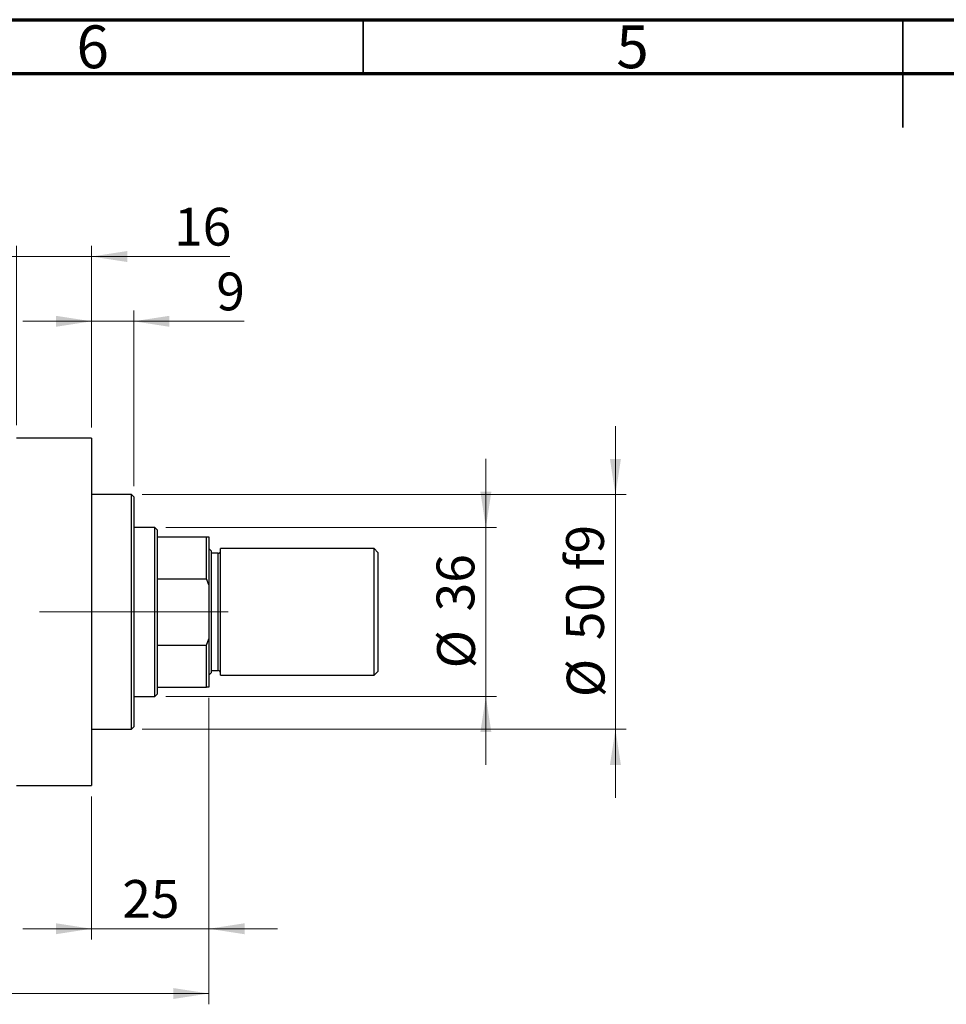
# Model space of a CAD drawing. Units: millimetres. Extents: x 15 to 417, y 5 to 292.
# Drawn here: x 133 to 219, y 201 to 292 of the extents above; entities that cross this region are included whole.
import ezdxf

# ---------------------------------------------------------------- set-up
doc = ezdxf.new("R2010")
doc.units = ezdxf.units.MM
doc.linetypes.add('CENTERX2', pattern=[20.32, 12.7, -2.54, 2.54, -2.54])
doc.styles.add('SLDTEXTSTYLE0', font='TXT', dxfattribs={"width": 0.75})
doc.dimstyles.new('SLDDIMSTYLE0', dxfattribs={"dimtxt": 3.5, "dimasz": 3.302, "dimexe": 0, "dimexo": 0.0625, "dimgap": 0.875, "dimtad": 1, "dimdec": 0, "dimlfac": 2.3, "dimrnd": 1e-09, "dimzin": 12, "dimdsep": 46, "dimtxsty": 'SLDTEXTSTYLE0', "dimsah": 1, "dimcen": 0.09, "dimadec": 0, "dimazin": 3, "dimtfac": 1, "dimtdec": 0, "dimtmove": 0, "dimatfit": 0, "dimfxl": 1, "dimfrac": 2, "dimtolj": 1, "dimtzin": 12, "dimarcsym": 0})
doc.dimstyles.new('SLDDIMSTYLE1', dxfattribs={"dimtxt": 3.5, "dimasz": 3.302, "dimexe": 0, "dimexo": 0.0625, "dimgap": 0.875, "dimtad": 1, "dimdec": 0, "dimlfac": 2.3, "dimrnd": 1e-09, "dimzin": 12, "dimdsep": 46, "dimtxsty": 'SLDTEXTSTYLE0', "dimsah": 1, "dimcen": 0.09, "dimadec": 0, "dimazin": 3, "dimtfac": 1, "dimtdec": 0, "dimtofl": 0, "dimtmove": 0, "dimatfit": 3, "dimfxl": 1, "dimfrac": 2, "dimtolj": 1, "dimtzin": 12, "dimarcsym": 0})
doc.dimstyles.new('SLDDIMSTYLE2', dxfattribs={"dimtxt": 3.5, "dimasz": 3.302, "dimexe": 0, "dimexo": 0.0625, "dimgap": 0.875, "dimtad": 1, "dimdec": 0, "dimlfac": 2.3, "dimrnd": 1e-09, "dimzin": 12, "dimdsep": 46, "dimtxsty": 'SLDTEXTSTYLE0', "dimsah": 1, "dimcen": 0.09, "dimadec": 0, "dimazin": 3, "dimtfac": 1, "dimtmove": 0, "dimatfit": 0, "dimfxl": 1, "dimfrac": 2, "dimtolj": 1, "dimtzin": 12, "dimarcsym": 0})

# ---------------------------------------------------------------- blocks, each defined once
blk = doc.blocks.new('_D')
at = {"color": 7, "linetype": 'Continuous', "lineweight": 0}
for p, q in [((150.723, 229.177), (150.723, 206.786)), ((139.853, 220.047), (139.853, 206.786)), ((139.853, 207.786), (133.503, 207.786)), ((139.853, 207.786), (150.723, 207.786)), ((150.723, 207.786), (157.073, 207.786))]:
    blk.add_line(p, q, dxfattribs=at)
at = {"color": 7, "linetype": 'Continuous', "lineweight": 18}
for points in [[(139.853, 207.786), (136.551, 208.294), (136.551, 207.278)], [(150.723, 207.786), (154.025, 207.278), (154.025, 208.294)]]:
    blk.add_solid(points, dxfattribs=at)
at = {"color": 7, "linetype": 'Continuous', "lineweight": 18, "insert": (142.702, 212.298), "char_height": 3.5, "attachment_point": 1, "style": 'SLDTEXTSTYLE0'}
blk.add_mtext('25', dxfattribs=at)
blk = doc.blocks.new('_D_2')
at = {"color": 7, "linetype": 'Continuous', "lineweight": 0}
for p, q in [((150.723, 229.177), (150.723, 200.786)), ((72.897, 219.83), (72.897, 200.786)), ((150.723, 201.786), (72.897, 201.786))]:
    blk.add_line(p, q, dxfattribs=at)
at = {"color": 7, "linetype": 'Continuous', "lineweight": 18}
for points in [[(72.897, 201.786), (76.199, 201.278), (76.199, 202.294)], [(150.723, 201.786), (147.421, 202.294), (147.421, 201.278)]]:
    blk.add_solid(points, dxfattribs=at)
at = {"color": 7, "linetype": 'Continuous', "lineweight": 18, "insert": (107.93, 206.298), "char_height": 3.5, "attachment_point": 1, "style": 'SLDTEXTSTYLE0'}
blk.add_mtext('179', dxfattribs=at)
blk = doc.blocks.new('_D_4')
at = {"color": 7, "linetype": 'Continuous', "lineweight": 0}
for p, q in [((132.897, 254.438), (132.897, 271.06)), ((139.853, 254.221), (139.853, 271.06)), ((132.897, 270.06), (126.547, 270.06)), ((139.853, 270.06), (132.897, 270.06)), ((139.853, 270.06), (152.668, 270.06))]:
    blk.add_line(p, q, dxfattribs=at)
at = {"color": 7, "linetype": 'Continuous', "lineweight": 18}
for points in [[(132.897, 270.06), (129.595, 270.568), (129.595, 269.552)], [(139.853, 270.06), (143.155, 269.552), (143.155, 270.568)]]:
    blk.add_solid(points, dxfattribs=at)
at = {"color": 7, "linetype": 'Continuous', "lineweight": 18, "insert": (147.496, 274.572), "char_height": 3.5, "attachment_point": 1, "style": 'SLDTEXTSTYLE0'}
blk.add_mtext('16', dxfattribs=at)
blk = doc.blocks.new('_D_5')
at = {"color": 7, "linetype": 'Continuous', "lineweight": 0}
for p, q in [((176.375, 244.96), (176.375, 251.31)), ((146.723, 244.96), (177.375, 244.96)), ((176.375, 229.308), (176.375, 244.96)), ((146.723, 229.308), (177.375, 229.308)), ((176.375, 229.308), (176.375, 222.958))]:
    blk.add_line(p, q, dxfattribs=at)
at = {"color": 7, "linetype": 'Continuous', "lineweight": 18}
for points in [[(176.375, 244.96), (176.883, 248.262), (175.867, 248.262)], [(176.375, 229.308), (175.867, 226.006), (176.883, 226.006)]]:
    blk.add_solid(points, dxfattribs=at)
at = {"color": 7, "linetype": 'Continuous', "lineweight": 18, "char_height": 3.5, "attachment_point": 1, "rotation": 90, "style": 'SLDTEXTSTYLE0'}
for s, insert in [('36', (171.81, 237.187)), ('%%c', (171.863, 231.909))]:
    blk.add_mtext(s, dxfattribs=dict(at, insert=insert))
blk = doc.blocks.new('_D_6')
at = {"color": 7, "linetype": 'Continuous', "lineweight": 0}
for p, q in [((188.375, 248.003), (188.375, 254.353)), ((144.549, 248.003), (189.375, 248.003)), ((188.375, 248.003), (188.375, 226.264)), ((144.549, 226.264), (189.375, 226.264)), ((188.375, 226.264), (188.375, 219.914))]:
    blk.add_line(p, q, dxfattribs=at)
at = {"color": 7, "linetype": 'Continuous', "lineweight": 18}
for points in [[(188.375, 248.003), (188.883, 251.305), (187.867, 251.305)], [(188.375, 226.264), (187.867, 222.962), (188.883, 222.962)]]:
    blk.add_solid(points, dxfattribs=at)
at = {"color": 7, "linetype": 'Continuous', "lineweight": 18, "char_height": 3.5, "attachment_point": 1, "rotation": 90, "style": 'SLDTEXTSTYLE0'}
for s, insert in [('f9', (183.81, 241.001)), ('50', (183.81, 234.516)), ('%%c', (183.863, 229.237))]:
    blk.add_mtext(s, dxfattribs=dict(at, insert=insert))
blk = doc.blocks.new('_D_7')
at = {"color": 7, "linetype": 'Continuous', "lineweight": 0}
for p, q in [((139.853, 254.221), (139.853, 265.06)), ((143.766, 248.786), (143.766, 265.06)), ((139.853, 264.06), (133.503, 264.06)), ((143.766, 264.06), (139.853, 264.06)), ((143.766, 264.06), (153.995, 264.06))]:
    blk.add_line(p, q, dxfattribs=at)
at = {"color": 7, "linetype": 'Continuous', "lineweight": 18}
for points in [[(139.853, 264.06), (136.551, 264.568), (136.551, 263.552)], [(143.766, 264.06), (147.068, 263.552), (147.068, 264.568)]]:
    blk.add_solid(points, dxfattribs=at)
at = {"color": 7, "linetype": 'Continuous', "lineweight": 18, "insert": (151.409, 268.572), "char_height": 3.5, "attachment_point": 1, "style": 'SLDTEXTSTYLE0'}
blk.add_mtext('9', dxfattribs=at)

msp = doc.modelspace()

# ---------------------------------------------------------------- linework, layer by layer
at = {"color": 7, "linetype": 'Continuous', "lineweight": 70}
for p, q in [((15, 292), (415, 292)), ((20, 287), (410, 287))]:
    msp.add_line(p, q, dxfattribs=at)
at = {"color": 7, "linetype": 'Continuous', "lineweight": 35}
for p, q in [((165, 287), (165, 292)), ((215, 292), (215, 282)), ((215, 287), (215, 292))]:
    msp.add_line(p, q, dxfattribs=at)
at = {"color": 7, "linetype": 'Continuous', "lineweight": 25}
for p, q in [((139.853, 253.2209), (132.8965, 253.2209)), ((139.853, 253.2209), (139.853, 221.047)), ((143.5487, 248.0035), (139.853, 248.0035)), ((143.7661, 247.7861), (143.5487, 248.0035)), ((143.5487, 237.1339), (143.5487, 248.0035)), ((143.7661, 247.7861), (143.7661, 237.1339)), ((145.7226, 244.96), (143.7661, 244.96)), ((145.94, 244.7426), (145.7226, 244.96)), ((145.7226, 229.3078), (145.7226, 244.96)), ((145.94, 244.7426), (145.94, 244.0904)), ((145.94, 244.0904), (145.94, 240.216)), ((145.94, 244.0904), (150.5052, 244.0904)), ((150.5052, 240.216), (150.5052, 244.0904)), ((150.5052, 244.0904), (150.7226, 244.0904)), ((150.7226, 244.0904), (150.7226, 239.6316)), ((150.94, 242.7861), (150.7226, 243.0035)), ((150.94, 242.7861), (150.94, 237.1339)), ((166.027, 243.0035), (151.8096, 243.0035)), ((151.8096, 237.1339), (151.8096, 243.0035)), ((166.3748, 242.6557), (166.027, 243.0035)), ((166.027, 237.1339), (166.027, 243.0035)), ((166.3748, 242.6557), (166.3748, 237.1339)), ((151.5922, 242.5687), (150.94, 242.5687)), ((145.94, 240.216), (145.94, 234.0519)), ((145.94, 240.216), (150.5052, 240.216)), ((150.7226, 239.6316), (150.5052, 240.216)), ((150.7226, 239.6316), (150.7226, 234.6363)), ((143.5487, 226.2644), (143.5487, 237.1339)), ((143.7661, 237.1339), (143.7661, 226.4818)), ((150.94, 237.1339), (150.94, 231.4818)), ((151.8096, 231.2644), (151.8096, 237.1339)), ((166.027, 231.2644), (166.027, 237.1339)), ((166.3748, 237.1339), (166.3748, 231.6122)), ((150.5052, 234.0519), (150.7226, 234.6363)), ((150.7226, 234.6363), (150.7226, 230.1774)), ((145.94, 234.0519), (145.94, 230.1774)), ((145.94, 234.0519), (150.5052, 234.0519)), ((150.5052, 230.1774), (150.5052, 234.0519)), ((150.94, 231.6991), (151.5922, 231.6991)), ((150.7226, 231.2644), (150.94, 231.4818)), ((151.8096, 231.2644), (166.027, 231.2644)), ((166.027, 231.2644), (166.3748, 231.6122)), ((145.94, 230.1774), (145.94, 229.5252)), ((145.94, 230.1774), (150.5052, 230.1774)), ((150.7226, 230.1774), (150.5052, 230.1774)), ((143.7661, 229.3078), (145.7226, 229.3078)), ((145.7226, 229.3078), (145.94, 229.5252)), ((139.853, 226.2644), (143.5487, 226.2644)), ((143.5487, 226.2644), (143.7661, 226.4818)), ((132.8965, 221.047), (139.853, 221.047))]:
    msp.add_line(p, q, dxfattribs=at)
at = {"color": 8, "linetype": 'Continuous', "lineweight": 25}
for p, q in [((151.5922, 237.1339), (151.5922, 242.5687)), ((151.5922, 231.6991), (151.5922, 237.1339))]:
    msp.add_line(p, q, dxfattribs=at)
at = {"color": 7, "linetype": 'CENTERX2', "lineweight": 18}
for p, q in [((147.7226, 237.1339), (103.5052, 237.1339)), ((143.94, 237.1339), (152.5052, 237.1339))]:
    msp.add_line(p, q, dxfattribs=at)
at = {"color": 7, "linetype": 'Continuous', "lineweight": 25}
for centre, start, end in [((151.5922, 242.7861), 270, 0), ((151.5922, 231.4818), 0, 90)]:
    msp.add_arc(centre, 0.2174, start, end, dxfattribs=at)

# ---------------------------------------------------------------- texts
at = {"color": 7, "linetype": 'Continuous', "lineweight": 0, "char_height": 3.9688, "attachment_point": 2, "style": 'SLDTEXTSTYLE0'}
for s, insert in [('6', (139.96, 291.4739)), ('5', (189.96, 291.4739))]:
    msp.add_mtext(s, dxfattribs=dict(at, insert=insert))

# ---------------------------------------------------------------- dimensions: what is measured, and where the dimension line sits
at = {"color": 7, "linetype": 'Continuous', "lineweight": 18}
for base, p1, p2, dimstyle, picture, middle in [((132.8965, 270.06), (139.853, 253.2209), (132.8965, 253.4383), 'SLDDIMSTYLE0', '_D_4', (150.0822, 270.06)), ((139.853, 264.06), (143.7661, 247.7861), (139.853, 253.2209), 'SLDDIMSTYLE0', '_D_7', (152.7022, 264.06)), ((72.8965, 201.7861), (150.7226, 230.1774), (72.8965, 220.8296), 'SLDDIMSTYLE1', '_D_2', (111.8096, 201.7861)), ((150.7226, 207.7861), (139.853, 221.047), (150.7226, 230.1774), 'SLDDIMSTYLE0', '_D', (145.2878, 207.7861))]:
    dim = msp.add_linear_dim(base=base, p1=p1, p2=p2, dimstyle=dimstyle, dxfattribs=at)
    dim.commit()
    dim.dimension.update_dxf_attribs({"geometry": picture, "text_midpoint": middle, "dimtype": 160})
for base, p1, p2, text, dimstyle, picture, middle in [((188.3748, 226.2644), (143.5487, 248.0035), (143.5487, 226.2644), '%%c<> f9', 'SLDDIMSTYLE2', '_D_6', (188.3748, 237.1339)), ((176.3748, 244.96), (145.7226, 229.3078), (145.7226, 244.96), '%%c<>', 'SLDDIMSTYLE0', '_D_5', (176.3748, 237.1339))]:
    dim = msp.add_linear_dim(base=base, p1=p1, p2=p2, angle=90, text=text, dimstyle=dimstyle, dxfattribs=at)
    dim.commit()
    dim.dimension.update_dxf_attribs({"geometry": picture, "text_midpoint": middle, "dimtype": 160})

doc.saveas('drawing.dxf')
